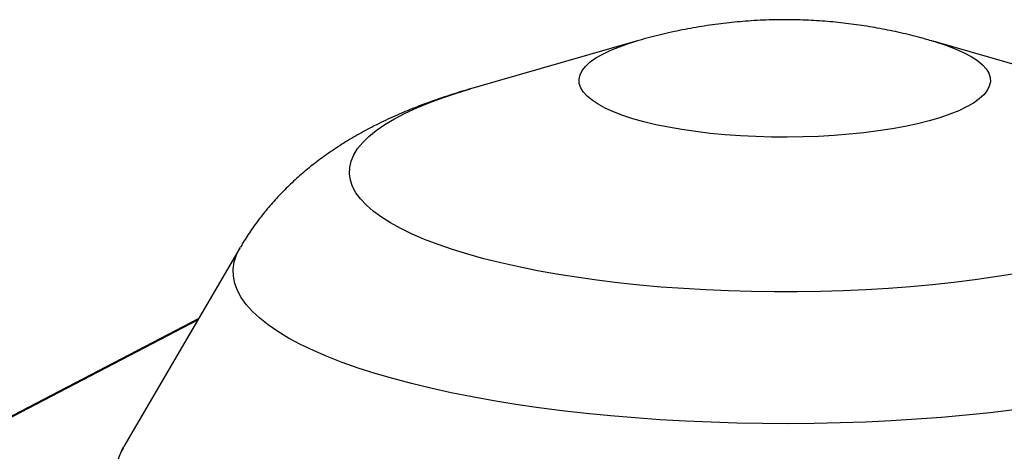
# Model space of a CAD drawing. Extents: x 2 to 154, y 1 to 99.
# Drawn here: x 23 to 29, y 33 to 35 of the extents above; entities that cross this region are included whole.
import ezdxf

# ---------------------------------------------------------------- set-up
doc = ezdxf.new("R2010")
doc.units = 0
doc.header["$MEASUREMENT"] = 0
doc.linetypes.add('SLD-SOLID', pattern=[0])
doc.layers.get('0').update_dxf_attribs({"linetype": 'CONTINUOUS'})

msp = doc.modelspace()

# ---------------------------------------------------------------- linework, layer by layer
at = {"color": 7, "linetype": 'SLD-SOLID'}
for p, q in [((26.5716, 35.2806), (25.6157, 35.0059)), ((29.2397, 35.0059), (28.2838, 35.2806)), ((24.2869, 34.0911), (23.6166, 32.9435)), ((24.0479, 33.6819), (18.2201, 30.6377)), ((23.613, 32.9364), (23.6034, 32.9181))]:
    msp.add_line(p, q, dxfattribs=at)
at = {"color": 8, "linetype": 'SLD-SOLID'}
msp.add_line((24.0436, 33.6745), (18.2268, 30.6361), dxfattribs=at)
at = {"color": 8, "linetype": 'SLD-SOLID', "flags": 128}
for points in [[(28.4769, 34.9016), (28.4314, 34.8799), (28.3801, 34.8592), (28.3231, 34.8397), (28.2609, 34.8214), (28.1938, 34.8045), (28.1223, 34.7891), (28.0466, 34.7752), (27.9673, 34.763), (27.8849, 34.7525), (27.7997, 34.7437), (27.7124, 34.7368), (27.6234, 34.7317), (27.5333, 34.7285), (27.4425, 34.7272), (27.3516, 34.7279), (27.2612, 34.7304), (27.1718, 34.7349), (27.0839, 34.7412), (26.998, 34.7494), (26.9146, 34.7594), (26.8342, 34.7711), (26.7573, 34.7844), (26.6844, 34.7993), (26.6158, 34.8158), (26.5519, 34.8336), (26.4932, 34.8527), (26.44, 34.873), (26.3926, 34.8944), (26.3513, 34.9167), (26.3163, 34.9398), (26.2878, 34.9636), (26.2659, 34.9879), (26.2509, 35.0126), (26.2429, 35.0376), (26.2417, 35.0626), (26.2475, 35.0876), (26.2603, 35.1124), (26.2799, 35.1369), (26.3062, 35.1609), (26.3391, 35.1842), (26.3784, 35.2068), (26.4239, 35.2285), (26.4753, 35.2492), (26.5322, 35.2687), (26.5588, 35.2768)], [(28.2975, 35.2765), (28.3034, 35.2748), (28.3621, 35.2557), (28.4153, 35.2354), (28.4627, 35.214), (28.504, 35.1917), (28.5391, 35.1686), (28.5676, 35.1448), (28.5894, 35.1205), (28.6044, 35.0958), (28.6125, 35.0708), (28.6136, 35.0458), (28.6078, 35.0208), (28.595, 34.996), (28.5754, 34.9715), (28.5491, 34.9475), (28.5162, 34.9242), (28.4769, 34.9016)], [(29.6484, 34.2038), (29.5834, 34.1719), (29.5125, 34.1411), (29.4357, 34.1113), (29.3534, 34.0826), (29.2656, 34.0552), (29.1728, 34.0292), (29.0751, 34.0045), (28.9728, 33.9812), (28.8662, 33.9595), (28.7556, 33.9394), (28.6412, 33.9209), (28.5235, 33.9041), (28.4028, 33.889), (28.2793, 33.8757), (28.1535, 33.8642), (28.0256, 33.8546), (27.8961, 33.8468), (27.7652, 33.841), (27.6334, 33.837), (27.5011, 33.835), (27.3685, 33.8349), (27.2361, 33.8367), (27.1043, 33.8404), (26.9733, 33.8461), (26.8436, 33.8537), (26.7155, 33.8631), (26.5895, 33.8744), (26.4657, 33.8875), (26.3447, 33.9024), (26.2266, 33.919), (26.1119, 33.9373), (26.0009, 33.9573), (25.8938, 33.9788), (25.791, 34.0019), (25.6928, 34.0264), (25.5994, 34.0524), (25.5112, 34.0796), (25.4282, 34.1081), (25.3508, 34.1378), (25.2793, 34.1686), (25.2137, 34.2003), (25.1542, 34.233), (25.1011, 34.2664), (25.0545, 34.3007), (25.0145, 34.3355), (24.9813, 34.3709), (24.9548, 34.4067), (24.9353, 34.4428), (24.9227, 34.4792), (24.9171, 34.5157), (24.9184, 34.5522), (24.9268, 34.5887), (24.9421, 34.625), (24.9644, 34.661), (24.9935, 34.6966), (25.0294, 34.7318), (25.072, 34.7664), (25.1212, 34.8003), (25.1768, 34.8335), (25.2387, 34.8658), (25.3066, 34.8972), (25.3805, 34.9275), (25.4601, 34.9568), (25.5452, 34.9848), (25.6157, 35.0059)], [(30.2412, 33.5425), (30.1685, 33.5066), (30.0898, 33.4717), (30.0052, 33.4378), (29.915, 33.4051), (29.8193, 33.3735), (29.7184, 33.3433), (29.6124, 33.3144), (29.5016, 33.2868), (29.3862, 33.2608), (29.2666, 33.2362), (29.1429, 33.2132), (29.0154, 33.1919), (28.8845, 33.1722), (28.7503, 33.1543), (28.6132, 33.138), (28.4736, 33.1236), (28.3316, 33.111), (28.1877, 33.1003), (28.042, 33.0914), (27.895, 33.0844), (27.747, 33.0793), (27.5983, 33.0761), (27.4493, 33.0749), (27.3001, 33.0756), (27.1513, 33.0782), (27.003, 33.0827), (26.8557, 33.0892), (26.7097, 33.0975), (26.5652, 33.1077), (26.4226, 33.1198), (26.2823, 33.1337), (26.1444, 33.1494), (26.0094, 33.1668), (25.8775, 33.186), (25.749, 33.2069), (25.6241, 33.2294), (25.5033, 33.2535), (25.3867, 33.2791), (25.2745, 33.3062), (25.1671, 33.3348), (25.0647, 33.3646), (24.9675, 33.3958), (24.8756, 33.4282), (24.7894, 33.4618), (24.709, 33.4964), (24.6346, 33.532), (24.5663, 33.5686), (24.5043, 33.6059), (24.4487, 33.6441), (24.3996, 33.6829), (24.3572, 33.7223), (24.3216, 33.7623), (24.2928, 33.8026), (24.2709, 33.8433), (24.2559, 33.8842), (24.2479, 33.9252), (24.2469, 33.9663), (24.2529, 34.0074), (24.2658, 34.0484), (24.2858, 34.0891), (24.2869, 34.0911)]]:
    msp.add_lwpolyline(points, dxfattribs=at)
at = {"color": 7, "linetype": 'SLD-SOLID', "flags": 128}
msp.add_lwpolyline([(30.8416, 32.2778), (30.7621, 32.2383), (30.6765, 32.1998), (30.5851, 32.1623), (30.4881, 32.1259), (30.3855, 32.0907), (30.2775, 32.0567), (30.1645, 32.024), (30.0465, 31.9927), (29.9237, 31.9627), (29.7965, 31.9343), (29.665, 31.9073), (29.5295, 31.8819), (29.3902, 31.8581), (29.2474, 31.836), (29.1012, 31.8156), (28.9521, 31.7968), (28.8002, 31.7799), (28.6459, 31.7647), (28.4893, 31.7514), (28.3308, 31.7399), (28.1707, 31.7303), (28.0093, 31.7225), (27.8468, 31.7167), (27.6836, 31.7127), (27.5199, 31.7107), (27.356, 31.7105), (27.1923, 31.7123), (27.029, 31.7161), (26.8664, 31.7217), (26.7048, 31.7292), (26.5445, 31.7386), (26.3858, 31.7498), (26.229, 31.763), (26.0744, 31.7779), (25.9222, 31.7946), (25.7727, 31.8131), (25.6262, 31.8333), (25.4829, 31.8553), (25.3431, 31.8788), (25.2071, 31.904), (25.0751, 31.9308), (24.9473, 31.9591), (24.824, 31.9888), (24.7054, 32.02), (24.5917, 32.0525), (24.4831, 32.0863), (24.3799, 32.1214), (24.2821, 32.1577), (24.1899, 32.195), (24.1037, 32.2334), (24.0234, 32.2728), (23.9492, 32.3131), (23.8813, 32.3542), (23.8198, 32.396), (23.7648, 32.4386), (23.7164, 32.4817), (23.6747, 32.5254), (23.6397, 32.5695), (23.6116, 32.614), (23.5904, 32.6588), (23.576, 32.7038), (23.5686, 32.7489), (23.5682, 32.7941), (23.5747, 32.8392), (23.5882, 32.8842), (23.6086, 32.9291), (23.6166, 32.9435)], dxfattribs=at)
at = {"color": 7, "linetype": 'SLD-SOLID'}
for points, knots in [([(28.2964, 35.2764), (28.2689, 35.2845), (28.2024, 35.3042), (28.0957, 35.33), (27.9767, 35.3547), (27.8566, 35.3744), (27.7349, 35.3895), (27.6111, 35.3998), (27.4842, 35.4049), (27.3527, 35.4046), (27.221, 35.3983), (27.0905, 35.3863), (26.9635, 35.3692), (26.8366, 35.3467), (26.7105, 35.3185), (26.6185, 35.2951), (26.569, 35.2796), (26.5608, 35.277)], [0, 0, 0, 0, 0.04896, 0.11807, 0.187022, 0.256063, 0.325534, 0.395874, 0.467677, 0.541864, 0.619769, 0.692175, 0.76508, 0.838262, 0.911648, 0.985258, 1, 1, 1, 1]), ([(25.6218, 35.0073), (25.6121, 35.0046), (25.5587, 34.99), (25.4634, 34.9594), (25.3346, 34.9141), (25.2125, 34.8646), (25.1001, 34.813), (24.9999, 34.7614), (24.9073, 34.7081), (24.8214, 34.653), (24.7412, 34.5958), (24.6659, 34.5362), (24.595, 34.4739), (24.5282, 34.4088), (24.4655, 34.3407), (24.4068, 34.2696), (24.3526, 34.1953), (24.313, 34.1361), (24.293, 34.1007), (24.2882, 34.0922)], [0, 0, 0, 0, 0.018168, 0.100199, 0.185382, 0.27313, 0.348425, 0.418945, 0.485071, 0.54756, 0.607163, 0.664524, 0.720158, 0.77447, 0.827767, 0.880281, 0.932185, 0.983607, 1, 1, 1, 1])]:
    msp.add_open_spline(points, degree=3, knots=knots, dxfattribs=at)

doc.saveas('drawing.dxf')
